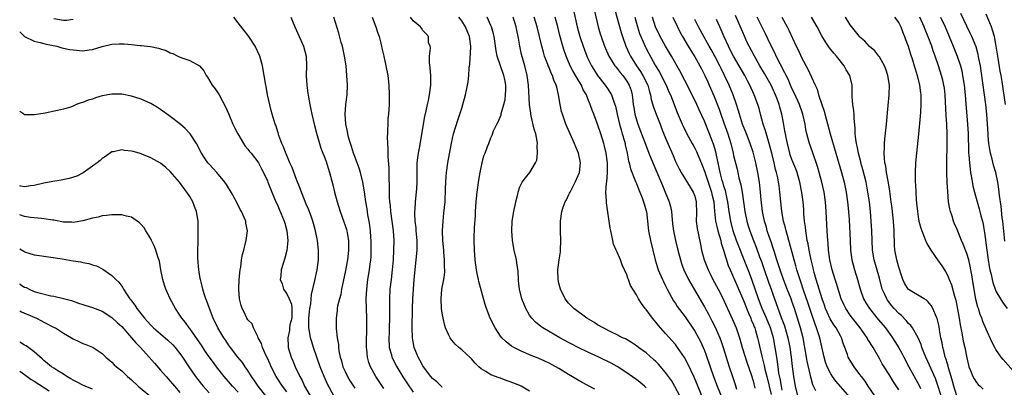
# Model space of a CAD drawing. Units: inches. Extents: x 2598000 to 2601000, y 1494000 to 1497000.
# Drawn here: x 2598000 to 2598203, y 1494471 to 1494546 of the extents above; entities that cross this region are included whole.
import ezdxf

# ---------------------------------------------------------------- set-up
doc = ezdxf.new("R2010")
doc.units = ezdxf.units.IN
doc.header["$MEASUREMENT"] = 0
doc.layers.add('LD25981494_2ft', color=190, linetype='Continuous')

msp = doc.modelspace()

# ---------------------------------------------------------------- linework, layer by layer
at = {"layer": 'LD25981494_2ft'}
for points, elevation in [([(2598117.74, 1494551), (2598119.13, 1494545), (2598119.54, 1494543.54), (2598119.7, 1494543), (2598120.4, 1494541), (2598121.28, 1494539), (2598121.8, 1494538.2), (2598122.55, 1494537), (2598122.75, 1494536.75), (2598123, 1494536.46), (2598123.62, 1494535.62), (2598124.15, 1494535), (2598125, 1494533.85), (2598125.51, 1494533), (2598125.88, 1494531.88), (2598126.1, 1494531), (2598126.23, 1494529.77), (2598126.33, 1494529), (2598126.42, 1494528.42), (2598126.68, 1494527), (2598127, 1494525.89), (2598127.3, 1494525), (2598128.06, 1494523), (2598128.84, 1494520.84), (2598129.54, 1494519), (2598130.35, 1494517), (2598131, 1494515.54), (2598132.33, 1494512.33), (2598132.92, 1494511), (2598133.75, 1494509), (2598134, 1494508), (2598134.21, 1494507), (2598134.44, 1494504.44), (2598134.61, 1494503), (2598135.02, 1494501), (2598135.51, 1494499), (2598136.03, 1494497), (2598136.27, 1494496.27), (2598136.73, 1494495), (2598137.69, 1494493), (2598138.15, 1494492.15), (2598140.4, 1494488.4), (2598141, 1494487.35), (2598141.82, 1494485.83), (2598142.23, 1494485), (2598142.5, 1494484.5), (2598143.17, 1494483.17), (2598144.15, 1494481), (2598144.39, 1494480.39), (2598144.86, 1494479), (2598145.44, 1494477), (2598146.07, 1494475), (2598146.73, 1494473), (2598147.33, 1494471.33), (2598147.61, 1494470.39)], 10112), ([(2598064.67, 1494469), (2598063.4, 1494471.4), (2598062.68, 1494473), (2598061.86, 1494475), (2598061.16, 1494477), (2598060.48, 1494479), (2598060.13, 1494480.13), (2598059.87, 1494481), (2598059.66, 1494482.34), (2598059.52, 1494483), (2598059.5, 1494483.5), (2598059.53, 1494485), (2598059.66, 1494486.34), (2598059.75, 1494487), (2598059.94, 1494487.94), (2598060.09, 1494489.91), (2598060.8, 1494492.8), (2598061.26, 1494495), (2598061.52, 1494497), (2598061.52, 1494498.48), (2598061.54, 1494499), (2598061.29, 1494501), (2598060.89, 1494503), (2598060.52, 1494504.52), (2598060.38, 1494505), (2598059.99, 1494506.01), (2598059.47, 1494507.47), (2598059, 1494508.47), (2598058.62, 1494509.38), (2598057.99, 1494511), (2598057.73, 1494511.73), (2598057, 1494513.57), (2598056.07, 1494516.07), (2598055.65, 1494517), (2598054.86, 1494518.86), (2598054.79, 1494519), (2598054.33, 1494520.33), (2598053.97, 1494521), (2598053.34, 1494522.66), (2598053.21, 1494523.21), (2598052.74, 1494524.74), (2598052.62, 1494525), (2598052.01, 1494527), (2598051.76, 1494527.76), (2598051.03, 1494531), (2598050.73, 1494532.73), (2598050.67, 1494533), (2598050.35, 1494535), (2598049.99, 1494537), (2598049.45, 1494539), (2598048.5, 1494541), (2598047.15, 1494543), (2598045, 1494545.86), (2598044.11, 1494547)], 10134), ([(2598055.83, 1494547), (2598056.63, 1494545), (2598057, 1494544.23), (2598058.43, 1494541), (2598058.96, 1494539), (2598059.02, 1494537), (2598058.97, 1494535), (2598059.11, 1494533), (2598059.36, 1494531.36), (2598059.44, 1494530.56), (2598059.72, 1494529), (2598059.97, 1494527.97), (2598060.14, 1494527), (2598060.64, 1494525), (2598060.7, 1494524.7), (2598061.13, 1494523.13), (2598061.72, 1494521), (2598062.02, 1494520.02), (2598063, 1494517.47), (2598063.79, 1494515), (2598064.48, 1494512.48), (2598064.83, 1494511), (2598065.35, 1494509), (2598065.96, 1494507), (2598067, 1494504.13), (2598067.27, 1494503.27), (2598067.35, 1494503), (2598067.41, 1494502.59), (2598067.7, 1494501), (2598067.72, 1494499), (2598067.64, 1494498.36), (2598067.46, 1494497), (2598067, 1494494.51), (2598066.28, 1494491), (2598066.09, 1494489.91), (2598065.83, 1494489), (2598065.46, 1494487.46), (2598065.4, 1494487), (2598065.38, 1494486.62), (2598065.13, 1494485), (2598065.13, 1494482.87), (2598065.36, 1494481), (2598065.62, 1494479.62), (2598065.63, 1494479), (2598065.71, 1494478.29), (2598065.97, 1494477), (2598066.24, 1494476.24), (2598066.56, 1494475), (2598067, 1494474.01), (2598067.48, 1494473), (2598068.05, 1494472.05), (2598068.72, 1494471), (2598069, 1494470.59)], 10132), ([(2598075, 1494470.51), (2598073.31, 1494473), (2598072.2, 1494475), (2598071.87, 1494475.87), (2598071.58, 1494477), (2598071.46, 1494478.54), (2598071.39, 1494479), (2598071.38, 1494479.38), (2598071.46, 1494483.46), (2598071.46, 1494485), (2598071.36, 1494489), (2598071.45, 1494491), (2598071.69, 1494493), (2598072.01, 1494495), (2598072.16, 1494496.16), (2598072.28, 1494497), (2598072.34, 1494497.66), (2598072.4, 1494499), (2598072.38, 1494501), (2598072.31, 1494501.69), (2598072.23, 1494503), (2598072.1, 1494504.1), (2598071.95, 1494505), (2598071.7, 1494506.3), (2598071.51, 1494507.51), (2598071.26, 1494509), (2598071.01, 1494511.01), (2598070.68, 1494513), (2598070.16, 1494515), (2598069.89, 1494515.89), (2598069.48, 1494517), (2598069.37, 1494517.37), (2598069, 1494518.31), (2598068.75, 1494519), (2598068.34, 1494520.34), (2598068.1, 1494521), (2598067.71, 1494522.29), (2598067.54, 1494523), (2598067.47, 1494523.47), (2598067.14, 1494525), (2598067, 1494527), (2598067.16, 1494529), (2598067.41, 1494531), (2598067.47, 1494533), (2598067.39, 1494535), (2598067.2, 1494537), (2598066.9, 1494539), (2598066.43, 1494541), (2598066.19, 1494541.81), (2598065.71, 1494543.71), (2598064.7, 1494547)], 10130), ([(2598072.55, 1494547), (2598073.34, 1494545), (2598073.72, 1494543.72), (2598073.98, 1494543), (2598074.36, 1494541.64), (2598074.51, 1494541), (2598074.59, 1494540.59), (2598074.96, 1494539), (2598075.4, 1494537), (2598075.78, 1494535), (2598076.01, 1494533), (2598076.08, 1494531), (2598076.04, 1494529), (2598075.91, 1494527), (2598075.83, 1494526.17), (2598075.77, 1494525), (2598075.75, 1494523.75), (2598075.7, 1494523), (2598075.67, 1494522.33), (2598075.71, 1494521), (2598075.79, 1494519.79), (2598075.77, 1494519), (2598075.78, 1494518.22), (2598075.97, 1494515.97), (2598076, 1494515), (2598076, 1494514), (2598076.1, 1494512.1), (2598076.07, 1494511), (2598076.09, 1494509.91), (2598076.16, 1494509), (2598076.25, 1494508.25), (2598076.37, 1494507), (2598076.88, 1494503), (2598077.01, 1494501), (2598076.98, 1494499), (2598076.88, 1494497), (2598076.71, 1494495), (2598076.47, 1494493), (2598076.24, 1494491), (2598076.13, 1494489), (2598076.13, 1494487), (2598076.16, 1494485), (2598076.1, 1494483), (2598076.04, 1494481.96), (2598076, 1494481), (2598076.1, 1494479), (2598076.53, 1494477.47), (2598076.64, 1494477), (2598076.74, 1494476.74), (2598077.62, 1494475), (2598078.91, 1494472.91), (2598079.7, 1494471.7), (2598081, 1494469.81)], 10128), ([(2598087, 1494470.77), (2598086.89, 1494470.89), (2598086.77, 1494471), (2598085.89, 1494471.89), (2598085, 1494472.59), (2598084.66, 1494473), (2598083.13, 1494475), (2598083, 1494475.2), (2598082.4, 1494476.4), (2598082.03, 1494477), (2598081.22, 1494479), (2598081, 1494480.14), (2598080.86, 1494481), (2598080.83, 1494483), (2598080.89, 1494487), (2598080.94, 1494489), (2598081.05, 1494491), (2598081.22, 1494493), (2598081.64, 1494497), (2598081.82, 1494499), (2598081.82, 1494499.82), (2598081.83, 1494501), (2598081.64, 1494503), (2598081.6, 1494503.6), (2598081.42, 1494505), (2598081.34, 1494506.66), (2598081.35, 1494507), (2598081.4, 1494507.4), (2598081.49, 1494509), (2598081.71, 1494511), (2598081.75, 1494511.75), (2598081.84, 1494513), (2598081.82, 1494514.18), (2598081.83, 1494515), (2598081.87, 1494515.87), (2598081.86, 1494517), (2598081.96, 1494518.04), (2598082.1, 1494519), (2598082.36, 1494520.36), (2598083.14, 1494525), (2598083.45, 1494526.55), (2598083.72, 1494527.72), (2598083.98, 1494529), (2598084.14, 1494529.86), (2598084.39, 1494531), (2598084.66, 1494533), (2598084.64, 1494533.36), (2598084.64, 1494535), (2598084.54, 1494536.54), (2598084.36, 1494537.64), (2598084.4, 1494539), (2598084.59, 1494540.59), (2598084.48, 1494541), (2598084.18, 1494541.82), (2598084.16, 1494543), (2598083.63, 1494543.63), (2598083, 1494544.28), (2598082.74, 1494544.74), (2598082.49, 1494545), (2598081, 1494546.23), (2598080.44, 1494547)], 10126), ([(2598105, 1494470), (2598103.24, 1494471), (2598103, 1494471.12), (2598101, 1494471.93), (2598100.19, 1494472.19), (2598099, 1494472.64), (2598098.71, 1494472.71), (2598097, 1494473.37), (2598095.97, 1494474.03), (2598095, 1494474.57), (2598094.52, 1494475), (2598093.75, 1494475.75), (2598093, 1494476.63), (2598092.82, 1494476.82), (2598091, 1494478.51), (2598090.4, 1494479), (2598089.68, 1494479.68), (2598089, 1494480.46), (2598088.76, 1494480.76), (2598088.61, 1494481), (2598088.32, 1494481.68), (2598087.7, 1494483), (2598087.52, 1494483.52), (2598087.18, 1494485), (2598087, 1494486.07), (2598086.88, 1494487), (2598086.78, 1494489), (2598086.94, 1494491), (2598087.32, 1494493), (2598087.53, 1494494.47), (2598087.54, 1494495), (2598087.49, 1494495.49), (2598087.49, 1494497), (2598087.36, 1494498.64), (2598087.31, 1494499), (2598087.14, 1494501), (2598087.07, 1494503), (2598087.17, 1494505), (2598087.35, 1494506.65), (2598087.57, 1494509), (2598087.69, 1494511.69), (2598087.72, 1494513), (2598087.8, 1494514.2), (2598087.87, 1494515), (2598088.16, 1494517), (2598088.91, 1494521.09), (2598089.34, 1494523), (2598090.18, 1494525.82), (2598090.61, 1494527), (2598091, 1494528.29), (2598091.25, 1494529), (2598091.78, 1494531), (2598091.97, 1494531.97), (2598092.2, 1494533), (2598092.32, 1494533.68), (2598092.47, 1494535), (2598092.52, 1494536.52), (2598092.59, 1494537), (2598092.65, 1494537.35), (2598092.86, 1494540.86), (2598092.88, 1494541), (2598092.61, 1494543), (2598091.81, 1494545), (2598091, 1494546.24), (2598090.41, 1494547)], 10124), ([(2598118.42, 1494470.42), (2598117, 1494471.18), (2598115.8, 1494471.8), (2598115, 1494472.24), (2598113, 1494473.42), (2598111, 1494474.66), (2598110.39, 1494475), (2598109.47, 1494475.47), (2598109, 1494475.75), (2598108.15, 1494476.15), (2598106.78, 1494476.78), (2598105, 1494477.49), (2598103, 1494478.38), (2598101.74, 1494479), (2598101.27, 1494479.27), (2598100.15, 1494480.15), (2598099.25, 1494481), (2598099, 1494481.33), (2598097.92, 1494483), (2598096.88, 1494485), (2598096.11, 1494487), (2598095.83, 1494487.83), (2598094.55, 1494492.55), (2598094.48, 1494493), (2598094.22, 1494494.22), (2598094.07, 1494495), (2598093.78, 1494497), (2598093.62, 1494499), (2598093.57, 1494501), (2598093.57, 1494501.57), (2598093.64, 1494503.64), (2598093.82, 1494506.18), (2598093.85, 1494507), (2598094, 1494509), (2598094.21, 1494511), (2598094.55, 1494513.45), (2598094.8, 1494515), (2598095, 1494516.04), (2598095.21, 1494517), (2598095.58, 1494518.42), (2598095.83, 1494519), (2598096.35, 1494520.35), (2598096.57, 1494521), (2598097, 1494522.16), (2598097.28, 1494522.72), (2598097.58, 1494523.58), (2598098.24, 1494525), (2598098.54, 1494525.46), (2598099.11, 1494526.89), (2598099.16, 1494527.16), (2598099.71, 1494529), (2598099.93, 1494530.07), (2598100.05, 1494531), (2598100.06, 1494532.06), (2598100.08, 1494533), (2598099.86, 1494534.14), (2598099.69, 1494535), (2598098.99, 1494536.99), (2598098.31, 1494539), (2598098.09, 1494540.09), (2598097.67, 1494543), (2598097.55, 1494543.55), (2598097.12, 1494545), (2598097, 1494545.32), (2598096.27, 1494547)], 10122), ([(2598129, 1494470.69), (2598128.67, 1494471), (2598127.76, 1494471.76), (2598127, 1494472.36), (2598126.62, 1494472.62), (2598125, 1494473.78), (2598123.04, 1494475.04), (2598121.76, 1494475.76), (2598119.22, 1494477), (2598117, 1494478), (2598115, 1494478.96), (2598113.68, 1494479.68), (2598113, 1494480.02), (2598111.2, 1494481), (2598107.73, 1494483), (2598107.3, 1494483.31), (2598106.19, 1494484.19), (2598105.45, 1494485), (2598105, 1494485.63), (2598104.2, 1494487), (2598103.4, 1494489), (2598102.89, 1494491), (2598102.73, 1494492.73), (2598102.69, 1494493), (2598102.61, 1494494.61), (2598102.39, 1494496.39), (2598102.29, 1494497), (2598101.82, 1494499), (2598101.44, 1494501), (2598101.31, 1494503), (2598101.43, 1494505), (2598101.73, 1494507), (2598102.15, 1494509), (2598102.54, 1494510.54), (2598102.63, 1494511), (2598103, 1494512.09), (2598103.46, 1494513), (2598104.11, 1494513.89), (2598105.03, 1494515), (2598106.23, 1494517), (2598106.45, 1494517.55), (2598106.6, 1494519), (2598106.56, 1494520.56), (2598106.6, 1494521), (2598106.55, 1494521.45), (2598106.24, 1494523), (2598105.92, 1494523.92), (2598105.34, 1494526.66), (2598105.24, 1494527), (2598105.21, 1494527.21), (2598104.99, 1494528.99), (2598104.76, 1494533), (2598104.49, 1494535), (2598103.99, 1494537), (2598103.32, 1494539.32), (2598102.95, 1494541), (2598102.67, 1494542.67), (2598102.64, 1494543), (2598102.35, 1494544.35), (2598102.24, 1494545), (2598101.6, 1494547)], 10120), ([(2598135.89, 1494469), (2598134.92, 1494470.92), (2598134.18, 1494472.18), (2598133, 1494473.84), (2598131.52, 1494475.52), (2598131, 1494476.07), (2598130.52, 1494476.52), (2598129, 1494477.86), (2598127.43, 1494479), (2598127, 1494479.33), (2598126, 1494480), (2598124.73, 1494480.73), (2598124.13, 1494481), (2598123, 1494481.61), (2598121.85, 1494482.15), (2598120.13, 1494483), (2598119, 1494483.66), (2598118.18, 1494484.18), (2598116.77, 1494485), (2598114.06, 1494487), (2598113.55, 1494487.55), (2598113, 1494488.12), (2598112.29, 1494489), (2598111.32, 1494491), (2598111, 1494492.21), (2598110.84, 1494493), (2598110.78, 1494495), (2598111.05, 1494497), (2598111.34, 1494498.66), (2598111.37, 1494499), (2598111.43, 1494501), (2598111.33, 1494503), (2598111.32, 1494505), (2598111.61, 1494507), (2598111.89, 1494507.89), (2598112.31, 1494509), (2598112.58, 1494509.42), (2598113, 1494510.32), (2598113.23, 1494510.77), (2598113.31, 1494511), (2598114.39, 1494513), (2598115, 1494514.37), (2598115.26, 1494515), (2598115.47, 1494517), (2598115.06, 1494519), (2598114.45, 1494520.45), (2598114.26, 1494521), (2598112.46, 1494525), (2598111.73, 1494527), (2598111.58, 1494527.58), (2598111.27, 1494529), (2598110.97, 1494531), (2598110.56, 1494532.56), (2598110.49, 1494533), (2598110.01, 1494534.01), (2598109.71, 1494535), (2598109.46, 1494535.46), (2598109, 1494536.61), (2598108.87, 1494536.87), (2598108.75, 1494537.25), (2598108.08, 1494539), (2598107.83, 1494539.83), (2598107.51, 1494541), (2598106.55, 1494545), (2598105.96, 1494547)], 10118), ([(2598141, 1494467.72), (2598138.85, 1494472.85), (2598137.6, 1494475.6), (2598136.89, 1494476.89), (2598135.43, 1494479), (2598135, 1494479.57), (2598134.35, 1494480.35), (2598133, 1494481.89), (2598131.53, 1494483.53), (2598131, 1494484.21), (2598130.62, 1494484.62), (2598130.3, 1494485), (2598129, 1494486.79), (2598128.81, 1494487), (2598128.02, 1494488.02), (2598127.42, 1494489), (2598127, 1494489.81), (2598125.77, 1494491.77), (2598125.34, 1494493), (2598125.23, 1494493.23), (2598125, 1494493.94), (2598124.52, 1494495), (2598124.03, 1494496.03), (2598123.68, 1494497), (2598123, 1494498.62), (2598122.82, 1494499), (2598122.28, 1494500.28), (2598122.12, 1494501), (2598121.95, 1494502.05), (2598121.7, 1494503), (2598121.57, 1494503.57), (2598120.8, 1494508.8), (2598120.79, 1494509), (2598120.81, 1494509.19), (2598120.71, 1494511), (2598120.84, 1494512.84), (2598120.9, 1494513.1), (2598121.06, 1494514.94), (2598121.02, 1494517), (2598120.74, 1494519), (2598120.43, 1494520.43), (2598120.27, 1494521), (2598119.66, 1494523), (2598119, 1494524.97), (2598118.21, 1494527), (2598117.86, 1494527.86), (2598117.49, 1494529), (2598117, 1494530.19), (2598116.69, 1494531), (2598116.05, 1494532.05), (2598115.66, 1494533), (2598115, 1494534.08), (2598113.92, 1494535.92), (2598113.35, 1494537), (2598112.49, 1494539), (2598112.11, 1494540.11), (2598111.83, 1494541), (2598111.22, 1494543.22), (2598110.79, 1494545), (2598110.27, 1494547)], 10116), ([(2598114.09, 1494548.09), (2598114.78, 1494545), (2598115.32, 1494543), (2598115.99, 1494541), (2598116.26, 1494540.26), (2598116.75, 1494539), (2598117, 1494538.47), (2598117.71, 1494537), (2598118.2, 1494536.2), (2598118.98, 1494534.98), (2598120.53, 1494533), (2598121, 1494532.3), (2598121.54, 1494531.54), (2598121.84, 1494531), (2598122.25, 1494529.75), (2598122.55, 1494529), (2598122.65, 1494528.65), (2598123.02, 1494527), (2598123.51, 1494525), (2598123.82, 1494523.82), (2598124.08, 1494523), (2598124.51, 1494521.49), (2598124.63, 1494521), (2598124.68, 1494520.68), (2598125.05, 1494519), (2598125.35, 1494517.35), (2598125.46, 1494517), (2598125.74, 1494515.74), (2598126.82, 1494513.18), (2598126.91, 1494512.91), (2598127, 1494512.72), (2598127.47, 1494511.47), (2598127.71, 1494511), (2598128.18, 1494509.82), (2598128.46, 1494509), (2598128.57, 1494508.57), (2598129, 1494507.12), (2598129.03, 1494507), (2598129.27, 1494505), (2598129.49, 1494503), (2598129.87, 1494501), (2598130.34, 1494499), (2598130.85, 1494497), (2598131.48, 1494495), (2598132.33, 1494493), (2598132.54, 1494492.54), (2598133, 1494491.66), (2598133.32, 1494491), (2598134.62, 1494488.62), (2598135, 1494488.06), (2598135.4, 1494487.4), (2598137, 1494485.26), (2598139, 1494482.34), (2598139.76, 1494481), (2598140.19, 1494480.19), (2598140.75, 1494479), (2598141, 1494478.38), (2598141.37, 1494477.37), (2598142.15, 1494475), (2598142.86, 1494473), (2598143.62, 1494471), (2598145.15, 1494467.15)], 10114), ([(2598122.54, 1494548.54), (2598123.85, 1494543.85), (2598124.11, 1494543), (2598124.83, 1494541), (2598125.51, 1494539.51), (2598125.76, 1494539), (2598126.98, 1494537), (2598127.79, 1494535.79), (2598128.27, 1494535), (2598129.3, 1494533), (2598129.66, 1494531.66), (2598129.89, 1494531), (2598130.05, 1494530.05), (2598130.49, 1494528.49), (2598131.02, 1494527.02), (2598131.84, 1494525), (2598132.16, 1494524.16), (2598133, 1494522.08), (2598134.52, 1494518.52), (2598135, 1494517.29), (2598135.76, 1494515.76), (2598136.18, 1494515), (2598138.02, 1494512.02), (2598138.69, 1494511), (2598139, 1494510.16), (2598139.29, 1494509), (2598139.33, 1494506.67), (2598139.31, 1494505), (2598139.48, 1494503.48), (2598139.79, 1494502.21), (2598140.19, 1494500.19), (2598140.41, 1494499), (2598140.92, 1494497), (2598141.72, 1494495), (2598142.16, 1494494.16), (2598142.72, 1494493), (2598143.79, 1494491), (2598144.82, 1494489), (2598145, 1494488.64), (2598146.76, 1494484.76), (2598147.49, 1494483), (2598148.17, 1494481), (2598148.77, 1494479), (2598149.76, 1494475.76), (2598150.59, 1494473.41), (2598151, 1494472.1), (2598151.38, 1494470.62)], 10110), ([(2598126.68, 1494547), (2598127.21, 1494545), (2598127.63, 1494543.63), (2598127.87, 1494543), (2598128.83, 1494540.83), (2598129.53, 1494539.53), (2598130.86, 1494537.14), (2598131.71, 1494535.71), (2598133.08, 1494533), (2598133.66, 1494531.66), (2598133.97, 1494531), (2598135.38, 1494527.38), (2598136.39, 1494525), (2598136.58, 1494524.58), (2598137.37, 1494523), (2598138.48, 1494521), (2598138.65, 1494520.65), (2598139, 1494520.05), (2598139.36, 1494519.36), (2598140.54, 1494516.54), (2598141, 1494515.32), (2598141.14, 1494514.86), (2598141.76, 1494513), (2598142.45, 1494511), (2598142.54, 1494510.54), (2598142.89, 1494509), (2598143.04, 1494507.04), (2598143.27, 1494505), (2598143.6, 1494503.6), (2598143.77, 1494503), (2598144.11, 1494501.89), (2598144.34, 1494501), (2598144.44, 1494500.44), (2598144.94, 1494499), (2598145.89, 1494495.89), (2598146.25, 1494495), (2598147.7, 1494491.7), (2598149, 1494488.64), (2598150.03, 1494486.03), (2598150.52, 1494485), (2598150.64, 1494484.64), (2598151, 1494483.84), (2598151.23, 1494483.23), (2598151.33, 1494483), (2598151.49, 1494482.51), (2598151.94, 1494481), (2598152.15, 1494480.15), (2598152.78, 1494477.22), (2598153.29, 1494475.29), (2598153.45, 1494474.55), (2598153.86, 1494473), (2598154.72, 1494469.28)], 10108), ([(2598157, 1494470.18), (2598156.83, 1494471), (2598156.57, 1494472.57), (2598156.33, 1494473.67), (2598156.16, 1494475), (2598156.04, 1494476.04), (2598155.86, 1494477), (2598155.58, 1494479), (2598155.21, 1494481), (2598154.59, 1494483), (2598153.75, 1494485), (2598152.88, 1494487), (2598152.12, 1494489), (2598150.81, 1494492.81), (2598150.26, 1494494.26), (2598149.18, 1494497), (2598147.98, 1494499.98), (2598147.6, 1494501), (2598146.92, 1494503), (2598146.41, 1494505), (2598146.06, 1494507), (2598145.79, 1494509), (2598145.44, 1494510.56), (2598145.36, 1494511), (2598145.3, 1494511.3), (2598145, 1494512.18), (2598144.82, 1494512.82), (2598144.66, 1494513.34), (2598144.22, 1494515), (2598144.02, 1494516.02), (2598143.79, 1494517), (2598143.44, 1494518.56), (2598143.3, 1494519.3), (2598142.87, 1494520.87), (2598142.06, 1494523), (2598141, 1494525.57), (2598139.89, 1494527.89), (2598139.4, 1494529), (2598137.97, 1494531.97), (2598135.93, 1494535.93), (2598134.22, 1494539), (2598133, 1494541.04), (2598131.89, 1494543), (2598130.94, 1494545), (2598130.29, 1494547)], 10106), ([(2598134.47, 1494547), (2598135.42, 1494545), (2598135.95, 1494543.95), (2598136.47, 1494543), (2598137.64, 1494541), (2598138.16, 1494540.16), (2598139, 1494538.84), (2598140.04, 1494537), (2598140.35, 1494536.35), (2598141.06, 1494535), (2598141.67, 1494533.67), (2598141.99, 1494533), (2598143, 1494530.69), (2598144.03, 1494528.03), (2598144.37, 1494527), (2598145, 1494525.27), (2598145.8, 1494523), (2598146.41, 1494521), (2598146.9, 1494519), (2598147, 1494518.51), (2598147.7, 1494515.7), (2598147.87, 1494515), (2598148.1, 1494513.9), (2598148.49, 1494512.49), (2598148.74, 1494511), (2598149.32, 1494507), (2598149.71, 1494505), (2598150, 1494504), (2598150.3, 1494503), (2598151.06, 1494501), (2598151.62, 1494499.62), (2598152.35, 1494497.65), (2598152.71, 1494496.71), (2598153.24, 1494495.24), (2598154.26, 1494492.26), (2598154.72, 1494491), (2598155, 1494490.18), (2598156.81, 1494485.19), (2598157.46, 1494483.46), (2598158.18, 1494481), (2598158.59, 1494479), (2598158.87, 1494477), (2598159.07, 1494475.07), (2598159.31, 1494473), (2598159.66, 1494471), (2598160.13, 1494469)], 10104), ([(2598176.08, 1494469), (2598174.71, 1494471), (2598174.05, 1494472.05), (2598173.29, 1494473), (2598173, 1494473.42), (2598171.79, 1494475), (2598171, 1494476.31), (2598170.61, 1494477), (2598170.43, 1494477.57), (2598169.92, 1494479), (2598169.64, 1494479.64), (2598169.22, 1494481), (2598169, 1494481.37), (2598168.13, 1494483), (2598167.66, 1494483.66), (2598166.9, 1494484.9), (2598166.26, 1494486.26), (2598165.94, 1494487), (2598165.7, 1494487.7), (2598165.22, 1494489), (2598164.58, 1494491), (2598163.99, 1494493), (2598163.61, 1494494.39), (2598163.45, 1494495), (2598163.37, 1494495.37), (2598162.95, 1494497.05), (2598162.54, 1494499), (2598162.32, 1494500.32), (2598162.16, 1494501), (2598161.97, 1494502.03), (2598161.85, 1494503), (2598161.79, 1494503.79), (2598161.62, 1494505), (2598161.48, 1494506.52), (2598161.42, 1494507.42), (2598161.29, 1494509), (2598161.07, 1494510.93), (2598160.66, 1494513), (2598160.06, 1494515), (2598159.77, 1494515.77), (2598159, 1494517.72), (2598158.67, 1494518.67), (2598158.58, 1494519), (2598158.06, 1494521), (2598157.79, 1494522.21), (2598157.65, 1494523), (2598157.57, 1494523.57), (2598157.23, 1494525.23), (2598156.9, 1494527), (2598156.49, 1494528.49), (2598156.39, 1494529), (2598156.04, 1494529.96), (2598155.64, 1494531), (2598155, 1494532.38), (2598154.69, 1494533), (2598153.38, 1494535.38), (2598152.42, 1494537), (2598151.27, 1494539), (2598150.2, 1494541), (2598149.81, 1494541.81), (2598149, 1494543.59), (2598147.35, 1494547.35)], 10098), ([(2598181, 1494470.28), (2598179.91, 1494471.91), (2598179, 1494473.41), (2598177.99, 1494475), (2598177.61, 1494475.61), (2598177, 1494476.74), (2598175.71, 1494479), (2598175.42, 1494479.42), (2598175, 1494480.12), (2598174.65, 1494480.65), (2598174.47, 1494481), (2598173.06, 1494483), (2598171.48, 1494485), (2598171, 1494485.66), (2598170.07, 1494487), (2598169.72, 1494487.72), (2598169.16, 1494489), (2598168.18, 1494492.18), (2598167.89, 1494493), (2598167.25, 1494495), (2598166.82, 1494497), (2598166.55, 1494499), (2598166.44, 1494500.44), (2598166.37, 1494501), (2598166.25, 1494503), (2598166.06, 1494507), (2598165.9, 1494509), (2598165.62, 1494511), (2598165.18, 1494513), (2598164.64, 1494515), (2598164.27, 1494516.27), (2598163.25, 1494519.25), (2598162.62, 1494521), (2598162.5, 1494521.5), (2598162.09, 1494523), (2598161.89, 1494523.89), (2598161.71, 1494525), (2598161.24, 1494527), (2598160.54, 1494529), (2598159.45, 1494531.45), (2598159, 1494532.33), (2598158.7, 1494533), (2598158.21, 1494534.21), (2598157.81, 1494535), (2598157.57, 1494535.57), (2598156.6, 1494537.4), (2598155.78, 1494539), (2598155.53, 1494539.53), (2598154.6, 1494541.4), (2598153.58, 1494543.58), (2598151.83, 1494547)], 10096), ([(2598156.91, 1494547), (2598157.99, 1494545), (2598158.33, 1494544.33), (2598159.9, 1494541), (2598160.28, 1494540.28), (2598161, 1494538.7), (2598162.29, 1494536.29), (2598163.77, 1494533), (2598164.17, 1494532.17), (2598164.5, 1494531), (2598165.16, 1494529), (2598165.64, 1494527.64), (2598166.07, 1494526.07), (2598166.89, 1494523), (2598169.2, 1494515), (2598169.73, 1494513), (2598170.14, 1494511), (2598170.43, 1494509), (2598170.63, 1494507), (2598170.75, 1494505.25), (2598170.96, 1494501), (2598171.08, 1494499), (2598171.34, 1494497), (2598171.86, 1494495), (2598172.53, 1494493), (2598173.08, 1494491), (2598173.75, 1494489), (2598174.19, 1494488.19), (2598174.95, 1494487), (2598176.77, 1494484.77), (2598178.25, 1494483), (2598179.73, 1494481), (2598180.22, 1494480.22), (2598181, 1494478.92), (2598181.68, 1494477.68), (2598182.01, 1494477), (2598183.07, 1494475), (2598185.17, 1494471.17), (2598185.48, 1494470.52)], 10094), ([(2598189.71, 1494469), (2598189, 1494471.34), (2598188.57, 1494472.57), (2598187, 1494476.08), (2598186.55, 1494477), (2598185.77, 1494479), (2598185.59, 1494479.59), (2598184.97, 1494480.97), (2598183.79, 1494483), (2598183.48, 1494483.48), (2598183, 1494483.94), (2598182.53, 1494484.53), (2598181.54, 1494485.54), (2598181, 1494486), (2598180.08, 1494487), (2598179.58, 1494487.58), (2598178.7, 1494488.7), (2598178.51, 1494489), (2598178.12, 1494489.88), (2598177.59, 1494491), (2598177, 1494493.24), (2598175.94, 1494497), (2598175.61, 1494499), (2598175.51, 1494501), (2598175.45, 1494503), (2598175.34, 1494505), (2598175.16, 1494507), (2598174.94, 1494509), (2598174.66, 1494511), (2598174.28, 1494513), (2598173.62, 1494515.62), (2598173.22, 1494517), (2598173.19, 1494517.19), (2598172.7, 1494519), (2598172.44, 1494520.44), (2598172.29, 1494521), (2598172.14, 1494521.86), (2598172.05, 1494523), (2598172.05, 1494524.05), (2598171.8, 1494526.2), (2598171.79, 1494527), (2598171.74, 1494527.74), (2598171.51, 1494529), (2598171.41, 1494530.59), (2598171.42, 1494533), (2598170.92, 1494535), (2598170.19, 1494536.18), (2598169.74, 1494537), (2598168.2, 1494539), (2598167.62, 1494539.62), (2598166.72, 1494540.72), (2598165.9, 1494541.9), (2598165.17, 1494543.17), (2598164.21, 1494545), (2598163.02, 1494547)], 10092), ([(2598192.95, 1494469), (2598192.31, 1494471), (2598192.04, 1494472.04), (2598191.77, 1494473), (2598191.24, 1494474.76), (2598191.16, 1494475.16), (2598191, 1494475.62), (2598190.69, 1494476.69), (2598190.56, 1494477), (2598190.27, 1494478.27), (2598190.05, 1494479), (2598189.91, 1494479.91), (2598189.68, 1494481), (2598189.4, 1494482.6), (2598189.3, 1494483.3), (2598188.93, 1494484.93), (2598188.79, 1494485.21), (2598188.01, 1494487), (2598187.66, 1494487.66), (2598187, 1494488.45), (2598186.73, 1494488.73), (2598186.23, 1494489), (2598183, 1494490.91), (2598182.92, 1494491), (2598182.21, 1494492.21), (2598181.85, 1494493), (2598181.62, 1494493.62), (2598181, 1494495.54), (2598180.62, 1494497), (2598180.22, 1494499), (2598180.14, 1494500.14), (2598180.09, 1494501), (2598180.07, 1494501.93), (2598180.03, 1494503), (2598179.88, 1494505), (2598179.61, 1494507.61), (2598179.45, 1494509), (2598179.17, 1494511.17), (2598178.88, 1494512.88), (2598178.48, 1494515), (2598178.31, 1494516.31), (2598178.15, 1494517), (2598178.03, 1494517.97), (2598178, 1494519), (2598178.08, 1494520.08), (2598178.07, 1494521), (2598178.14, 1494521.86), (2598178.49, 1494525), (2598178.82, 1494528.82), (2598179, 1494531), (2598179.06, 1494533), (2598178.77, 1494535), (2598178.32, 1494536.32), (2598178.03, 1494537), (2598177, 1494538.81), (2598176.86, 1494539), (2598176.05, 1494540.05), (2598175, 1494540.97), (2598174.03, 1494542.03), (2598173, 1494542.89), (2598172.91, 1494543), (2598171, 1494545.43), (2598170.01, 1494547)], 10090), ([(2598180.13, 1494547), (2598181, 1494545.82), (2598181.43, 1494545), (2598181.86, 1494543.86), (2598182.21, 1494543), (2598182.4, 1494542.4), (2598182.91, 1494541), (2598183.4, 1494539.4), (2598183.79, 1494538.21), (2598184.16, 1494537), (2598184.34, 1494536.34), (2598184.77, 1494535), (2598185.26, 1494533), (2598185.45, 1494531.45), (2598185.53, 1494531), (2598185.55, 1494530.45), (2598185.55, 1494529), (2598185.45, 1494527.45), (2598185.41, 1494526.59), (2598185.06, 1494522.94), (2598184.65, 1494519), (2598184.47, 1494517), (2598184.37, 1494515), (2598184.36, 1494513.64), (2598184.39, 1494513), (2598184.45, 1494512.45), (2598184.49, 1494511), (2598184.57, 1494509.43), (2598184.67, 1494508.67), (2598184.82, 1494507), (2598185, 1494505.87), (2598185.16, 1494505), (2598185.54, 1494503.54), (2598185.72, 1494503), (2598186.25, 1494501.75), (2598186.65, 1494500.65), (2598187, 1494500.08), (2598187.36, 1494499.36), (2598187.6, 1494499), (2598189, 1494497.05), (2598189.83, 1494495.83), (2598190.61, 1494494.61), (2598191, 1494493.9), (2598191.39, 1494493), (2598191.86, 1494491.86), (2598192.48, 1494489.52), (2598192.73, 1494488.73), (2598193.1, 1494486.9), (2598193.43, 1494485), (2598193.63, 1494483.63), (2598193.99, 1494482.01), (2598194.28, 1494480.28), (2598194.59, 1494479), (2598195, 1494476.86), (2598195.33, 1494475.33), (2598195.44, 1494475), (2598195.78, 1494474.22), (2598196.24, 1494473), (2598196.52, 1494472.52), (2598197, 1494471.77), (2598197.36, 1494471.36), (2598197.74, 1494471), (2598198.4, 1494470.4)], 10088), ([(2598205.55, 1494473), (2598202.49, 1494476.48), (2598202.09, 1494477), (2598201, 1494478.6), (2598200.77, 1494479), (2598200.17, 1494480.17), (2598199, 1494482.72), (2598198.33, 1494484.33), (2598198.1, 1494485), (2598197.77, 1494485.77), (2598197.39, 1494487), (2598197.28, 1494487.28), (2598196.89, 1494488.89), (2598196.51, 1494491), (2598196.21, 1494493), (2598196.03, 1494493.97), (2598195.86, 1494495), (2598195.72, 1494495.72), (2598195.39, 1494497), (2598195, 1494498.31), (2598194.72, 1494499), (2598194.25, 1494500.25), (2598193.9, 1494501), (2598193, 1494503.25), (2598192.48, 1494504.47), (2598192.27, 1494505), (2598191.99, 1494506.01), (2598191.64, 1494507), (2598191.5, 1494507.5), (2598191.27, 1494509), (2598191.08, 1494511.08), (2598190.97, 1494512.97), (2598190.89, 1494515), (2598190.87, 1494516.87), (2598190.94, 1494521.06), (2598190.94, 1494523), (2598190.86, 1494525), (2598190.74, 1494526.74), (2598190.53, 1494531), (2598190.38, 1494532.38), (2598190.29, 1494533), (2598190.06, 1494534.06), (2598189.81, 1494535), (2598189.19, 1494537), (2598188.49, 1494539), (2598188.08, 1494540.08), (2598187.77, 1494541), (2598187.05, 1494542.95), (2598186.43, 1494544.43), (2598186.22, 1494545), (2598185.32, 1494547)], 10086), ([(2598189.62, 1494547), (2598190.53, 1494545), (2598191.4, 1494543), (2598192.22, 1494541), (2598193.01, 1494539), (2598193.68, 1494537), (2598193.95, 1494535.95), (2598194.15, 1494535), (2598194.46, 1494533), (2598194.67, 1494531), (2598194.83, 1494529.17), (2598195.15, 1494525), (2598195.27, 1494523), (2598195.36, 1494519.36), (2598195.38, 1494519), (2598195.43, 1494518.57), (2598195.53, 1494517), (2598195.67, 1494515.67), (2598195.79, 1494515), (2598195.99, 1494514.01), (2598196.26, 1494512.26), (2598196.56, 1494511), (2598197.11, 1494509), (2598197.56, 1494507.56), (2598197.71, 1494507), (2598197.92, 1494506.08), (2598198.21, 1494505), (2598198.35, 1494504.35), (2598198.56, 1494503), (2598198.63, 1494502.63), (2598199.12, 1494499), (2598199.42, 1494497), (2598199.64, 1494495.64), (2598199.77, 1494495), (2598200.02, 1494493.98), (2598200.2, 1494493), (2598200.34, 1494492.34), (2598200.82, 1494491), (2598201, 1494490.58), (2598201.92, 1494489), (2598202.34, 1494488.34), (2598203.33, 1494487)], 10084), ([(2598202.86, 1494500.85), (2598202.41, 1494505), (2598202.31, 1494505.69), (2598202.06, 1494508.06), (2598201.71, 1494510.29), (2598201.6, 1494511.6), (2598201.37, 1494513), (2598200.97, 1494515), (2598200.53, 1494516.53), (2598200.26, 1494517.74), (2598199.91, 1494519), (2598199.75, 1494519.75), (2598199.57, 1494521), (2598199.43, 1494522.57), (2598199.37, 1494523), (2598199.12, 1494527), (2598198.94, 1494529), (2598198.68, 1494531), (2598197.96, 1494535.96), (2598197.8, 1494537), (2598197.49, 1494538.51), (2598197.34, 1494539.34), (2598196.9, 1494540.9), (2598196.06, 1494543), (2598195.73, 1494543.73), (2598195, 1494545.17), (2598193.76, 1494547.76)], 10082), ([(2598203, 1494529), (2598202.27, 1494533.73), (2598202.05, 1494535), (2598201.87, 1494535.87), (2598201.46, 1494538.54), (2598201.37, 1494539), (2598201.08, 1494541), (2598201, 1494541.47), (2598200.69, 1494543), (2598200.31, 1494544.31), (2598200.06, 1494545), (2598199, 1494547.59)], 10080), ([(2598011, 1494546.51), (2598009.67, 1494546.33), (2598009, 1494546.34), (2598007, 1494546.66)], 10134), ([(2598163.92, 1494470.08), (2598163.32, 1494471.32), (2598162.86, 1494472.86), (2598162.81, 1494473.19), (2598162.15, 1494476.15), (2598162.03, 1494477), (2598161.69, 1494479), (2598161.28, 1494481), (2598160.74, 1494483), (2598159.51, 1494487), (2598159, 1494488.49), (2598158.82, 1494489), (2598158.05, 1494491), (2598157.77, 1494491.77), (2598157.28, 1494493), (2598156.56, 1494495), (2598156.19, 1494496.19), (2598155.92, 1494497), (2598155.4, 1494498.6), (2598155.22, 1494499.22), (2598155, 1494499.85), (2598154.72, 1494500.72), (2598154.4, 1494501.6), (2598153.93, 1494503), (2598153.73, 1494503.73), (2598153.35, 1494505), (2598152.92, 1494507), (2598152.64, 1494509.36), (2598152.5, 1494511), (2598152.37, 1494512.37), (2598152.29, 1494513), (2598151.99, 1494515), (2598151.58, 1494517), (2598151, 1494519.19), (2598150.4, 1494521), (2598149.63, 1494523), (2598148.85, 1494525), (2598148.2, 1494527), (2598147.94, 1494527.93), (2598147.6, 1494529), (2598146.91, 1494531), (2598146.07, 1494533), (2598145.12, 1494535), (2598144.41, 1494536.41), (2598144.14, 1494537), (2598143.19, 1494538.81), (2598142.34, 1494540.34), (2598141.96, 1494541), (2598141.63, 1494541.63), (2598140.85, 1494543), (2598139.77, 1494545), (2598139, 1494546.54)], 10102), ([(2598171, 1494468.65), (2598168.03, 1494472.03), (2598167.35, 1494473), (2598167, 1494473.55), (2598166.28, 1494475), (2598165.94, 1494475.94), (2598165.61, 1494477), (2598165, 1494479.7), (2598164.73, 1494481), (2598164.09, 1494483), (2598163.76, 1494483.76), (2598163, 1494485.96), (2598162.24, 1494488.24), (2598161.42, 1494490.58), (2598160.74, 1494492.74), (2598160.47, 1494493.53), (2598160.03, 1494495), (2598159.81, 1494495.81), (2598159.44, 1494497), (2598158.5, 1494500.5), (2598158.35, 1494501), (2598158.07, 1494502.07), (2598157.78, 1494503), (2598157.65, 1494503.65), (2598157.29, 1494505), (2598156.91, 1494507), (2598156.68, 1494509), (2598156.52, 1494511), (2598156.34, 1494512.34), (2598156.26, 1494513), (2598156.07, 1494513.93), (2598155.82, 1494515), (2598155.63, 1494515.63), (2598155.32, 1494517), (2598154.84, 1494519), (2598154.33, 1494521), (2598154.03, 1494521.97), (2598153.59, 1494523.59), (2598153.1, 1494525), (2598152.54, 1494527), (2598152.22, 1494528.22), (2598151.99, 1494529), (2598151.25, 1494531), (2598150.35, 1494533), (2598149.88, 1494533.88), (2598149.31, 1494535), (2598146.96, 1494539), (2598146.31, 1494540.31), (2598145.94, 1494541), (2598145.03, 1494542.97), (2598144.42, 1494544.42), (2598144.14, 1494545), (2598143.48, 1494546.52)], 10100), ([(2598000, 1494543.97), (2598001.02, 1494543.02), (2598003, 1494542.07), (2598004.2, 1494541.8), (2598005, 1494541.55), (2598005.43, 1494541.43), (2598007.67, 1494541), (2598008.7, 1494540.7), (2598010.35, 1494540.35), (2598011, 1494540.25), (2598013, 1494540.1), (2598014.3, 1494540.3), (2598015, 1494540.37), (2598016.97, 1494540.97), (2598019, 1494541.44), (2598020.5, 1494541.5), (2598021, 1494541.54), (2598021.52, 1494541.52), (2598023, 1494541.4), (2598024.81, 1494541.19), (2598025, 1494541.19), (2598026.94, 1494540.94), (2598028.61, 1494540.61), (2598029, 1494540.45), (2598030.14, 1494540.14), (2598031, 1494539.65), (2598031.5, 1494539.5), (2598032.53, 1494539), (2598033.38, 1494538.62), (2598035, 1494538.09), (2598037, 1494537.01), (2598037.93, 1494535.93), (2598038.37, 1494535), (2598038.66, 1494534.66), (2598039.63, 1494533), (2598040.27, 1494532.27), (2598041.04, 1494531.04), (2598042.43, 1494528.43), (2598043, 1494527.17), (2598043.9, 1494525), (2598044.25, 1494524.25), (2598044.88, 1494523), (2598046.06, 1494521), (2598046.44, 1494520.44), (2598047, 1494519.84), (2598047.35, 1494519.35), (2598047.64, 1494519), (2598049, 1494517.22), (2598049.14, 1494517), (2598049.76, 1494515.76), (2598050.18, 1494515), (2598051, 1494513.28), (2598051.12, 1494513), (2598051.92, 1494511), (2598052.76, 1494509), (2598053, 1494508.5), (2598053.45, 1494507.45), (2598054.46, 1494505), (2598054.56, 1494504.56), (2598055.03, 1494503), (2598055.22, 1494501), (2598055.02, 1494498.98), (2598054.62, 1494497.38), (2598054.25, 1494496.25), (2598053.87, 1494495), (2598053.76, 1494493.76), (2598053.65, 1494493), (2598054.06, 1494492.06), (2598054.33, 1494491), (2598055, 1494490.06), (2598055.49, 1494489), (2598055.93, 1494487.93), (2598056.06, 1494487), (2598056, 1494485), (2598055.65, 1494483.65), (2598055.55, 1494483), (2598055.54, 1494482.46), (2598055.19, 1494481), (2598055.26, 1494479.25), (2598055.3, 1494479), (2598055.87, 1494477), (2598056.22, 1494476.22), (2598056.7, 1494475), (2598057.66, 1494473), (2598058.15, 1494472.15), (2598058.66, 1494471), (2598059.8, 1494469)], 10136), ([(2598055, 1494469.83), (2598054.1, 1494471), (2598052.84, 1494473), (2598051.8, 1494475), (2598051.56, 1494475.56), (2598051, 1494476.75), (2598050.76, 1494477.24), (2598049.97, 1494479), (2598049.78, 1494479.78), (2598049.09, 1494481), (2598049, 1494481.23), (2598048.12, 1494483), (2598047.85, 1494483.85), (2598047, 1494484.68), (2598046.8, 1494485), (2598046.23, 1494486.23), (2598045.81, 1494487), (2598045.62, 1494487.62), (2598045.26, 1494489), (2598045.13, 1494491), (2598045.21, 1494493), (2598045.4, 1494495), (2598045.5, 1494495.5), (2598045.69, 1494497), (2598045.86, 1494498.14), (2598046.12, 1494499), (2598046.52, 1494500.52), (2598046.61, 1494501), (2598046.88, 1494503), (2598046.59, 1494504.59), (2598046.54, 1494505), (2598046.23, 1494505.77), (2598045.67, 1494507), (2598045.42, 1494507.42), (2598044.65, 1494509), (2598043.54, 1494511), (2598043.34, 1494511.34), (2598043, 1494511.84), (2598042.56, 1494512.56), (2598042.24, 1494513), (2598040.59, 1494515), (2598039.85, 1494515.85), (2598039, 1494516.72), (2598038.76, 1494517), (2598038.05, 1494518.05), (2598037.43, 1494519), (2598036.4, 1494521), (2598035.09, 1494523), (2598034.1, 1494524.1), (2598033, 1494525.07), (2598031, 1494526.58), (2598030.73, 1494526.73), (2598029, 1494527.99), (2598028.37, 1494528.37), (2598027, 1494529.25), (2598025, 1494530.15), (2598023, 1494530.75), (2598021, 1494531.12), (2598019.16, 1494531.16), (2598019, 1494531.18), (2598017, 1494530.8), (2598015.62, 1494530.38), (2598015, 1494530.14), (2598014.08, 1494529.92), (2598013, 1494529.42), (2598012.64, 1494529.36), (2598011.66, 1494529), (2598011, 1494528.68), (2598010.48, 1494528.48), (2598009, 1494528.05), (2598007.77, 1494527.77), (2598005.26, 1494527.26), (2598003.08, 1494526.92), (2598001.11, 1494526.89), (2598001, 1494526.9), (2598000.83, 1494527), (2598000, 1494527.55)], 10138), ([(2598050.67, 1494469), (2598049.07, 1494471), (2598048.28, 1494472.28), (2598047.76, 1494473), (2598047, 1494474.23), (2598046.45, 1494475), (2598045.86, 1494475.86), (2598044.91, 1494477), (2598043.39, 1494479), (2598043, 1494479.55), (2598042.44, 1494480.44), (2598042.03, 1494481), (2598041, 1494482.67), (2598040.81, 1494483), (2598039.84, 1494485), (2598039.05, 1494487), (2598038.52, 1494488.52), (2598038.32, 1494489), (2598037.96, 1494490.04), (2598037.69, 1494491), (2598037.59, 1494491.59), (2598037.2, 1494493), (2598037.19, 1494493.19), (2598036.89, 1494495), (2598036.69, 1494497.31), (2598036.67, 1494499), (2598036.74, 1494500.74), (2598036.73, 1494501.27), (2598036.78, 1494503), (2598036.74, 1494505), (2598036.42, 1494507), (2598036.01, 1494508.01), (2598035.66, 1494509), (2598035, 1494510.1), (2598034.43, 1494511), (2598033.79, 1494511.79), (2598032.9, 1494513), (2598031, 1494515.2), (2598030.06, 1494516.06), (2598029, 1494516.97), (2598027, 1494518.05), (2598025.18, 1494518.82), (2598025, 1494518.89), (2598024.62, 1494519), (2598023.33, 1494519.33), (2598023, 1494519.44), (2598021.55, 1494519.55), (2598021, 1494519.67), (2598019.29, 1494519.29), (2598019, 1494519.27), (2598017.66, 1494518.34), (2598017, 1494517.93), (2598016.54, 1494517.46), (2598015.98, 1494517), (2598015, 1494516.31), (2598013.08, 1494514.92), (2598011.74, 1494514.26), (2598010.19, 1494513.81), (2598008.53, 1494513.47), (2598006.83, 1494513.17), (2598005, 1494512.81), (2598003, 1494512.33), (2598002.24, 1494512.24), (2598001, 1494512.04), (2598000.21, 1494512.21), (2598000, 1494512.25)], 10140), ([(2598045, 1494469.75), (2598043.85, 1494471), (2598043, 1494472.01), (2598042.52, 1494472.52), (2598042.12, 1494473), (2598040.53, 1494475), (2598039.87, 1494475.87), (2598039, 1494477.07), (2598038.22, 1494478.22), (2598037.44, 1494479.44), (2598036.63, 1494480.63), (2598035, 1494482.9), (2598034.92, 1494483), (2598034.13, 1494484.13), (2598033.41, 1494485), (2598033, 1494485.67), (2598032.05, 1494487), (2598030.96, 1494489), (2598030.35, 1494490.35), (2598030.09, 1494491), (2598029.83, 1494491.83), (2598029.49, 1494493), (2598029.08, 1494495), (2598028.77, 1494496.77), (2598028.53, 1494497.47), (2598028.06, 1494499), (2598027.75, 1494499.75), (2598027.17, 1494501), (2598027, 1494501.33), (2598025.99, 1494503), (2598025.62, 1494503.62), (2598025, 1494504.33), (2598024.66, 1494504.66), (2598023, 1494505.81), (2598021.97, 1494506.03), (2598021, 1494506.29), (2598019.72, 1494506.28), (2598019, 1494506.31), (2598017.87, 1494506.13), (2598017, 1494506.07), (2598016.15, 1494505.85), (2598015, 1494505.62), (2598013, 1494505.07), (2598011, 1494504.74), (2598010.76, 1494504.76), (2598009, 1494504.81), (2598007, 1494505.17), (2598006.82, 1494505.18), (2598005, 1494505.49), (2598004.49, 1494505.51), (2598003, 1494505.68), (2598002.23, 1494505.77), (2598001, 1494505.98), (2598000, 1494506.32)], 10142), ([(2598000, 1494499.32), (2598000.83, 1494498.83), (2598001, 1494498.71), (2598003, 1494498.05), (2598004.09, 1494497.91), (2598005, 1494497.76), (2598006.4, 1494497.6), (2598008.77, 1494497.23), (2598011, 1494496.85), (2598012.6, 1494496.6), (2598013, 1494496.49), (2598014.27, 1494496.27), (2598015, 1494496.02), (2598015.8, 1494495.8), (2598017.13, 1494495.13), (2598019, 1494493.8), (2598019.78, 1494493), (2598020.43, 1494492.43), (2598021, 1494491.6), (2598021.26, 1494491.26), (2598021.38, 1494491), (2598021.97, 1494490.03), (2598022.68, 1494489), (2598022.83, 1494488.83), (2598023, 1494488.58), (2598023.7, 1494487.7), (2598024.09, 1494487), (2598025.69, 1494485), (2598026.33, 1494484.33), (2598027, 1494483.57), (2598027.57, 1494483), (2598029, 1494481.76), (2598030.5, 1494480.5), (2598031.52, 1494479.52), (2598032, 1494479), (2598033, 1494477.76), (2598033.53, 1494477), (2598034.85, 1494475), (2598036.21, 1494473), (2598037.42, 1494471.42), (2598037.77, 1494471), (2598039, 1494469.67)], 10144), ([(2598000, 1494492.06), (2598000.04, 1494492.04), (2598001, 1494491.43), (2598001.32, 1494491.32), (2598001.93, 1494491), (2598003, 1494490.54), (2598003.72, 1494490.28), (2598006.41, 1494489.59), (2598007, 1494489.52), (2598009, 1494489.09), (2598010.64, 1494488.64), (2598012.11, 1494488.11), (2598013, 1494487.83), (2598013.6, 1494487.6), (2598015, 1494487.2), (2598017, 1494486.44), (2598019, 1494485.18), (2598020.1, 1494484.1), (2598021, 1494483.27), (2598023.03, 1494481), (2598023.92, 1494479.92), (2598024.85, 1494479), (2598026.68, 1494477), (2598027.74, 1494475.74), (2598029, 1494474.32), (2598030.13, 1494473), (2598031, 1494472.05), (2598031.85, 1494471), (2598033, 1494469.73)], 10146), ([(2598000, 1494486.51), (2598000.34, 1494486.34), (2598002.63, 1494485.37), (2598003.46, 1494485), (2598004.47, 1494484.47), (2598005, 1494484.21), (2598007.13, 1494483.13), (2598007.37, 1494483), (2598009, 1494481.95), (2598010.65, 1494481), (2598011, 1494480.76), (2598012.21, 1494480.21), (2598013, 1494479.79), (2598013.59, 1494479.59), (2598015, 1494479.06), (2598015.13, 1494479), (2598017, 1494477.75), (2598017.75, 1494477), (2598019, 1494475.93), (2598019.43, 1494475.43), (2598019.9, 1494475), (2598021, 1494474.14), (2598022.19, 1494473), (2598023, 1494472.34), (2598024.41, 1494471), (2598026.81, 1494469)], 10148), ([(2598015, 1494470.38), (2598013.51, 1494471), (2598013, 1494471.23), (2598011.81, 1494471.81), (2598011, 1494472.23), (2598010.54, 1494472.54), (2598009.73, 1494473), (2598009, 1494473.46), (2598007.83, 1494474.17), (2598007, 1494474.7), (2598006.54, 1494475), (2598005.71, 1494475.71), (2598005, 1494476.29), (2598004.66, 1494476.66), (2598003, 1494478.1), (2598001.32, 1494479.32), (2598001, 1494479.49), (2598000.05, 1494480.05), (2598000, 1494480.08)], 10150), ([(2598000, 1494474.12), (2598001, 1494473.41), (2598001.51, 1494473), (2598002.38, 1494472.38), (2598003, 1494472.03), (2598006.05, 1494470.05)], 10152)]:
    msp.add_lwpolyline(points, dxfattribs=dict(at, elevation=elevation))

doc.saveas('drawing.dxf')
